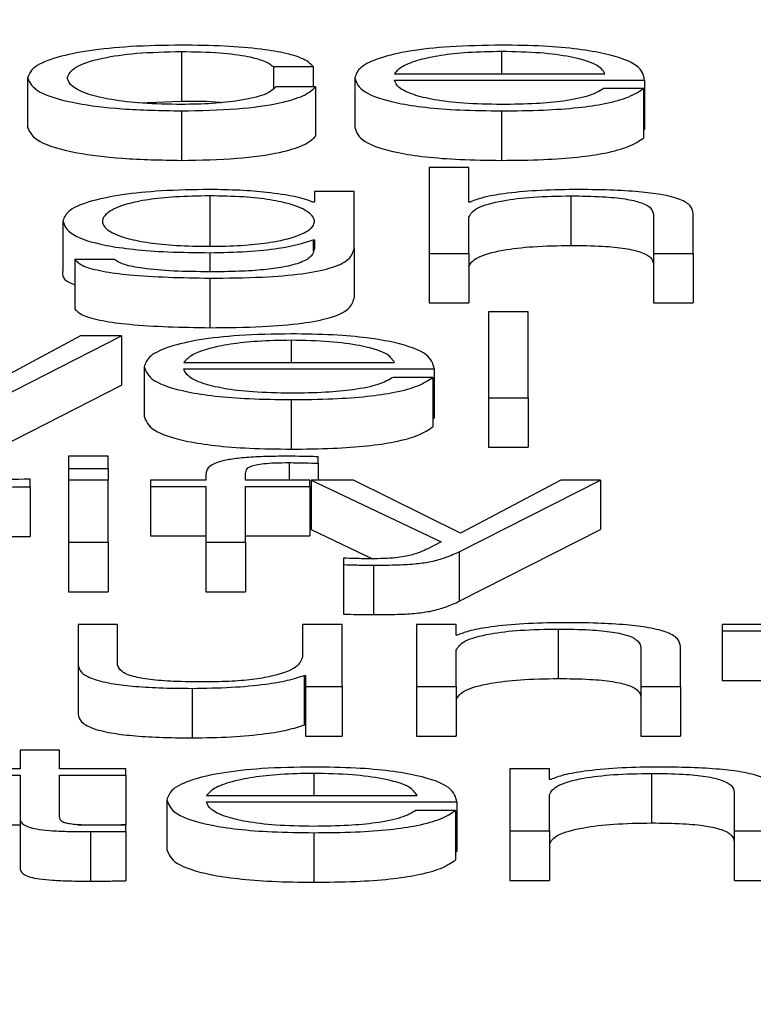
# Paper-space layout 'SHEET 2' of a CAD drawing. Units: inches. Extents: x 0.1 to 10.8, y 0.2 to 8.4.
# Drawn here: x 3.4 to 3.4, y 7.3 to 7.3 of the extents above; entities that cross this region are included whole.
import ezdxf

# ---------------------------------------------------------------- set-up
doc = ezdxf.new("R2010")
doc.units = ezdxf.units.IN
doc.header["$MEASUREMENT"] = 0
doc.layers.add('FORMAT', color=7, linetype='Continuous')
doc.styles.add('SLDTEXTSTYLE0', font='TXT', dxfattribs={"width": 0.605})
doc.dimstyles.new('SLDDIMSTYLE5', dxfattribs={"dimtxt": 0.091003, "dimasz": 0.080892, "dimexe": 0, "dimexo": 0.0625, "dimgap": 0.022751, "dimtad": 0, "dimtih": 1, "dimtoh": 1, "dimdec": 6, "dimlfac": 27.9, "dimrnd": 1e-09, "dimzin": 12, "dimdsep": 46, "dimtxsty": 'SLDTEXTSTYLE0', "dimsah": 1, "dimcen": 0.09, "dimadec": 0, "dimazin": 3, "dimtfac": 1, "dimtdec": 0, "dimtofl": 0, "dimtmove": 0, "dimatfit": 3, "dimfxl": 0, "dimfrac": 2, "dimtolj": 1, "dimtzin": 12, "dimarcsym": 0})

# ---------------------------------------------------------------- blocks, each defined once
blk = doc.blocks.new('_D_8')
at = {"layer": 'FORMAT'}
for p, q in [((2.4292842, 7.3000147), (2.4292842, 5.1371749)), ((4.1284577, 5.7229537), (4.1284577, 5.1371749)), ((2.4292842, 5.2371749), (2.7198431, 5.2371749)), ((4.1284577, 5.2371749), (3.8378988, 5.2371749))]:
    blk.add_line(p, q, dxfattribs=at)
for points in [[(2.4292842, 5.2371749), (2.5101762, 5.22473), (2.5101762, 5.2496198)], [(4.1284577, 5.2371749), (4.0475658, 5.2496198), (4.0475658, 5.22473)]]:
    blk.add_solid(points, dxfattribs=at)
at = {"layer": 'FORMAT', "char_height": 0.09375, "attachment_point": 1, "style": 'SLDTEXTSTYLE0'}
for s, insert in [('47 3/8"', (2.8573432, 5.358025)), ('CLEAR', (3.2841661, 5.358025)), ('OPENING LENGTH', (2.7198431, 5.2182681))]:
    blk.add_mtext(s, dxfattribs=dict(at, insert=insert))

psp = doc.layouts.new('SHEET 2')

# ---------------------------------------------------------------- linework, layer by layer
at = {"color": 7, "linetype": 'Continuous', "lineweight": 25}
for p, q in [((3.37390547, 7.32124848), (3.37390547, 7.32089664)), ((3.37455957, 7.3211425), (3.37484178, 7.3211425)), ((3.37455957, 7.3211425), (3.37455957, 7.32098608)), ((3.37484178, 7.3211425), (3.37484178, 7.32099793)), ((3.37281262, 7.32106031), (3.37281262, 7.32070847)), ((3.37513808, 7.3210604), (3.37513808, 7.32070857)), ((3.3754198, 7.32109111), (3.37691663, 7.32109111)), ((3.37485976, 7.32099793), (3.37457756, 7.32099793)), ((3.37485976, 7.32099793), (3.37485976, 7.32064609)), ((3.3754198, 7.32104589), (3.37719835, 7.32104589)), ((3.37718936, 7.32098518), (3.37690764, 7.32098518)), ((3.37718936, 7.32098518), (3.37718936, 7.32063334)), ((3.37719835, 7.32104589), (3.37719835, 7.32069405)), ((3.37360306, 7.32088462), (3.37390547, 7.32089664)), ((3.37390547, 7.32082702), (3.37390547, 7.32047518)), ((3.37618134, 7.32082702), (3.37618134, 7.32047518)), ((3.37718936, 7.32069405), (3.37719835, 7.32069405)), ((3.37566676, 7.3204243), (3.37566676, 7.31981398)), ((3.37594848, 7.3204243), (3.37566676, 7.3204243)), ((3.37594848, 7.32017904), (3.37594848, 7.3204243)), ((3.37410697, 7.32022264), (3.37410697, 7.3198708)), ((3.37485126, 7.32025501), (3.37485126, 7.32017895)), ((3.37513298, 7.32025501), (3.37485126, 7.32025501)), ((3.37513298, 7.31984984), (3.37513298, 7.32025501)), ((3.37667429, 7.32022264), (3.37667429, 7.3198708)), ((3.37485126, 7.32017895), (3.37484226, 7.32017895)), ((3.37595747, 7.32017904), (3.37594848, 7.32017904)), ((3.37726155, 7.3200893), (3.37726155, 7.31981398)), ((3.37754351, 7.31981398), (3.37754351, 7.32009783)), ((3.37306371, 7.32004561), (3.37306371, 7.31969377)), ((3.37594848, 7.31981398), (3.37594848, 7.3200713)), ((3.37484226, 7.31990967), (3.37485126, 7.31990967)), ((3.37484226, 7.31990967), (3.37484226, 7.31982907)), ((3.37485126, 7.31990967), (3.37485126, 7.31984984)), ((3.37513298, 7.31984984), (3.37513298, 7.319498)), ((3.37566676, 7.31981398), (3.37594848, 7.31981398)), ((3.37566676, 7.31981398), (3.37566676, 7.31946215)), ((3.37594848, 7.31981398), (3.37594848, 7.31946215)), ((3.37726155, 7.31981398), (3.37754351, 7.31981398)), ((3.37726155, 7.31981398), (3.37726155, 7.31946215)), ((3.37754351, 7.31981398), (3.37754351, 7.31946215)), ((3.37343051, 7.31977127), (3.37314879, 7.31977127)), ((3.37314879, 7.31977127), (3.37314879, 7.31941943)), ((3.37410697, 7.31963793), (3.37410697, 7.31928609)), ((3.37566676, 7.31946215), (3.37594848, 7.31946215)), ((3.37726155, 7.31946215), (3.37754351, 7.31946215)), ((3.37636948, 7.31939842), (3.37608776, 7.31939842)), ((3.37608776, 7.31939842), (3.37608776, 7.31878815)), ((3.37636948, 7.31878815), (3.37636948, 7.31939842)), ((3.37318865, 7.31922918), (3.37247183, 7.3188419)), ((3.372615, 7.31878815), (3.37347985, 7.31922918)), ((3.37347985, 7.31922918), (3.37318865, 7.31922918)), ((3.37347985, 7.31922918), (3.37347985, 7.31887734)), ((3.37392321, 7.31903939), (3.37542029, 7.31903939)), ((3.37364149, 7.31900869), (3.37364149, 7.31865685)), ((3.37392321, 7.31899417), (3.37570201, 7.31899417)), ((3.37570201, 7.31899417), (3.37570201, 7.31864233)), ((3.37569301, 7.31893346), (3.37541129, 7.31893346)), ((3.37569301, 7.31893346), (3.37569301, 7.31858162)), ((3.372615, 7.31843631), (3.37347985, 7.31887734)), ((3.374685, 7.3187753), (3.374685, 7.31842346)), ((3.37608776, 7.31878815), (3.37636948, 7.31878815)), ((3.37608776, 7.31878815), (3.37608776, 7.31843631)), ((3.37636948, 7.31878815), (3.37636948, 7.31843631)), ((3.37569301, 7.31864233), (3.37570201, 7.31864233)), ((3.37608776, 7.31843631), (3.37636948, 7.31843631)), ((3.37338554, 7.31837258), (3.37310358, 7.31837258)), ((3.37310358, 7.31837258), (3.37310358, 7.31828631)), ((3.37338554, 7.31828631), (3.37338554, 7.31837258)), ((3.37487727, 7.31832309), (3.37487727, 7.31836915)), ((3.37310358, 7.31828631), (3.37338554, 7.31828631)), ((3.37310358, 7.31828631), (3.37310358, 7.31820329)), ((3.37338554, 7.31828631), (3.37338554, 7.31820329)), ((3.37487727, 7.31832309), (3.37487727, 7.31820329)), ((3.37282988, 7.31815552), (3.37282988, 7.31820932)), ((3.37338554, 7.31820329), (3.37310358, 7.31820329)), ((3.37310358, 7.31820329), (3.37310358, 7.31776231)), ((3.37338554, 7.31776231), (3.37338554, 7.31820329)), ((3.37368622, 7.31820329), (3.37368622, 7.31815812)), ((3.37408048, 7.31820329), (3.37368622, 7.31820329)), ((3.37408048, 7.31824351), (3.37408048, 7.31820329)), ((3.3743622, 7.31820329), (3.3743622, 7.31824179)), ((3.37481917, 7.31820329), (3.3743622, 7.31820329)), ((3.37481917, 7.31815812), (3.37481917, 7.31820329)), ((3.37482865, 7.31820329), (3.37575159, 7.31776389)), ((3.37512884, 7.31820329), (3.37482865, 7.31820329)), ((3.37482865, 7.31820329), (3.37482865, 7.31785146)), ((3.37589039, 7.31782715), (3.37512884, 7.31820329)), ((3.37588139, 7.31769469), (3.37688455, 7.31820329)), ((3.37660234, 7.31820329), (3.37589039, 7.31782715)), ((3.37688455, 7.31820329), (3.37660234, 7.31820329)), ((3.37688455, 7.31820329), (3.37688455, 7.31785146)), ((3.37282988, 7.31815552), (3.37282988, 7.31780368)), ((3.37368622, 7.31815812), (3.37408048, 7.31815812)), ((3.37368622, 7.31815812), (3.37368622, 7.31780628)), ((3.37408048, 7.31815812), (3.37408048, 7.31776231)), ((3.3743622, 7.31815812), (3.37481917, 7.31815812)), ((3.3743622, 7.31776231), (3.3743622, 7.31815812)), ((3.37481917, 7.31815812), (3.37481917, 7.31780628)), ((3.37482865, 7.31785146), (3.3752634, 7.31764447)), ((3.37588139, 7.31734285), (3.37688455, 7.31785146)), ((3.37368622, 7.31780628), (3.37408048, 7.31780628)), ((3.3743622, 7.31780628), (3.37481917, 7.31780628)), ((3.37310358, 7.31776231), (3.37338554, 7.31776231)), ((3.37310358, 7.31776231), (3.37310358, 7.31741047)), ((3.37338554, 7.31776231), (3.37338554, 7.31741047)), ((3.37408048, 7.31776231), (3.37408048, 7.31741047)), ((3.37408048, 7.31776231), (3.3743622, 7.31776231)), ((3.3743622, 7.31776231), (3.3743622, 7.31741047)), ((3.37575159, 7.31776389), (3.37565291, 7.31771347)), ((3.37505714, 7.31764849), (3.37505714, 7.31760327)), ((3.37588139, 7.31769469), (3.37588139, 7.31734285)), ((3.37505714, 7.31760327), (3.37505714, 7.31725144)), ((3.37527226, 7.31759901), (3.37527226, 7.31724717)), ((3.37310358, 7.31741047), (3.37338554, 7.31741047)), ((3.37408048, 7.31741047), (3.3743622, 7.31741047)), ((3.37317115, 7.31717746), (3.37317115, 7.31689106)), ((3.37345287, 7.31717746), (3.37317115, 7.31717746)), ((3.37345287, 7.31689023), (3.37345287, 7.31717746)), ((3.37476618, 7.31717746), (3.37476618, 7.31694579)), ((3.3750479, 7.31717746), (3.37476618, 7.31717746)), ((3.3750479, 7.31673643), (3.3750479, 7.31717746)), ((3.37585879, 7.31717746), (3.37557707, 7.31717746)), ((3.37557707, 7.31717746), (3.37557707, 7.31673643)), ((3.37585879, 7.31710149), (3.37585879, 7.31717746)), ((3.3765846, 7.31714508), (3.3765846, 7.31679325)), ((3.37774988, 7.31717746), (3.37774988, 7.31713224)), ((3.37815313, 7.31717746), (3.37774988, 7.31717746)), ((3.37586778, 7.31710149), (3.37585879, 7.31710149)), ((3.37774988, 7.31713224), (3.37815313, 7.31713224)), ((3.37774988, 7.31713224), (3.37774988, 7.3167804)), ((3.3771721, 7.3170117), (3.3771721, 7.31673643)), ((3.37745382, 7.31673643), (3.37745382, 7.31702023)), ((3.37585879, 7.31673643), (3.37585879, 7.31699375)), ((3.37317115, 7.31689106), (3.37317115, 7.31653922)), ((3.37477955, 7.31681583), (3.37477955, 7.31646399)), ((3.37477955, 7.31681583), (3.37478854, 7.31681583)), ((3.37478854, 7.31681583), (3.37478854, 7.31673643)), ((3.37398155, 7.31672363), (3.37398155, 7.31637179)), ((3.37478854, 7.31673643), (3.3750479, 7.31673643)), ((3.37478854, 7.31673643), (3.37478854, 7.31638459)), ((3.3750479, 7.31673643), (3.3750479, 7.31638459)), ((3.37557707, 7.31673643), (3.37557707, 7.31638459)), ((3.37557707, 7.31673643), (3.37585879, 7.31673643)), ((3.37585879, 7.31673643), (3.37585879, 7.31638459)), ((3.3771721, 7.31673643), (3.3771721, 7.31638459)), ((3.3771721, 7.31673643), (3.37745382, 7.31673643)), ((3.37745382, 7.31673643), (3.37745382, 7.31638459)), ((3.37774988, 7.3167804), (3.37815313, 7.3167804)), ((3.37477955, 7.31646399), (3.37478854, 7.31646399)), ((3.37478854, 7.31638459), (3.3750479, 7.31638459)), ((3.37557707, 7.31638459), (3.37585879, 7.31638459)), ((3.3771721, 7.31638459), (3.37745382, 7.31638459)), ((3.3727589, 7.31628408), (3.3727589, 7.31615158)), ((3.37304062, 7.31628408), (3.3727589, 7.31628408)), ((3.37304062, 7.31615158), (3.37304062, 7.31628408)), ((3.3727589, 7.31615158), (3.37235565, 7.31615158)), ((3.37235565, 7.31610635), (3.3727589, 7.31610635)), ((3.3727589, 7.31610635), (3.3727589, 7.31580451)), ((3.37351096, 7.31615158), (3.37304062, 7.31615158)), ((3.37304062, 7.31610635), (3.37351096, 7.31610635)), ((3.37304062, 7.31580878), (3.37304062, 7.31610635)), ((3.37351096, 7.31610635), (3.37351096, 7.31615158)), ((3.37351096, 7.31610635), (3.37351096, 7.31575452)), ((3.37652188, 7.31615158), (3.37623992, 7.31615158)), ((3.37623992, 7.31615158), (3.37623992, 7.31571055)), ((3.37652188, 7.3160756), (3.37652188, 7.31615158)), ((3.37724769, 7.3161192), (3.37724769, 7.31576736)), ((3.37653088, 7.3160756), (3.37652188, 7.3160756)), ((3.37408461, 7.31596179), (3.37558144, 7.31596179)), ((3.37652188, 7.31571055), (3.37652188, 7.31596791)), ((3.37783495, 7.31598586), (3.37783495, 7.31571055)), ((3.37380265, 7.31593113), (3.37380265, 7.31557929)), ((3.37408461, 7.31591661), (3.37586316, 7.31591661)), ((3.37586316, 7.31591661), (3.37586316, 7.31556478)), ((3.37585417, 7.3158559), (3.37557245, 7.3158559)), ((3.37585417, 7.3158559), (3.37585417, 7.31550406)), ((3.37235565, 7.31575452), (3.3727589, 7.31575452)), ((3.3727589, 7.31580451), (3.3727589, 7.31545267)), ((3.37317077, 7.31575452), (3.37351096, 7.31575452)), ((3.37351096, 7.31570716), (3.37351096, 7.31575322)), ((3.37326011, 7.31570544), (3.37326011, 7.31535361)), ((3.37351096, 7.31570716), (3.37351096, 7.31535532)), ((3.37484615, 7.31569775), (3.37484615, 7.31534591)), ((3.37623992, 7.31571055), (3.37623992, 7.31535871)), ((3.37623992, 7.31571055), (3.37652188, 7.31571055)), ((3.37652188, 7.31571055), (3.37652188, 7.31535871)), ((3.37783495, 7.31571055), (3.37811667, 7.31571055)), ((3.37783495, 7.31571055), (3.37783495, 7.31535871)), ((3.37585417, 7.31556478), (3.37586316, 7.31556478)), ((3.37623992, 7.31535871), (3.37652188, 7.31535871)), ((3.37783495, 7.31535871), (3.37811667, 7.31535871))]:
    psp.add_line(p, q, dxfattribs=at)
at = {"color": 8, "linetype": 'Continuous', "lineweight": 25}
for p, q in [((3.37618134, 7.32124848), (3.37618134, 7.32109111)), ((3.37410697, 7.31981913), (3.37410697, 7.3196831)), ((3.374685, 7.31919676), (3.374685, 7.31903939)), ((3.37467138, 7.31832736), (3.37467138, 7.31820329)), ((3.37484615, 7.3161192), (3.37484615, 7.31596179))]:
    psp.add_line(p, q, dxfattribs=at)
at = {"color": 7, "linetype": 'Continuous', "lineweight": 25}
for points, knots in [([(3.37390547, 7.3212937), (3.37378256, 7.32129184), (3.37354872, 7.3212883), (3.37324103, 7.32125656), (3.37300198, 7.32120687), (3.37284162, 7.32113928), (3.3728225, 7.32108722), (3.37281262, 7.32106031)], [0, 0, 0, 0, 0.1996403, 0.379822, 0.5556437, 0.7702994, 1, 1, 1, 1]), ([(3.37484178, 7.3211425), (3.37482492, 7.32115991), (3.37479299, 7.32119288), (3.37466101, 7.32123539), (3.37446751, 7.32126834), (3.37420776, 7.32129003), (3.37400889, 7.32129244), (3.37390547, 7.3212937)], [0, 0, 0, 0, 0.20421133, 0.38674132, 0.56117002, 0.77178345, 1, 1, 1, 1]), ([(3.37618134, 7.3212937), (3.37605615, 7.32129174), (3.37582097, 7.32128808), (3.37551946, 7.32125396), (3.37530024, 7.32120238), (3.37516278, 7.32113583), (3.37514641, 7.32108583), (3.37513808, 7.3210604)], [0, 0, 0, 0, 0.20675804, 0.38841189, 0.56474839, 0.77865651, 1, 1, 1, 1]), ([(3.37719835, 7.32104589), (3.37719147, 7.32108006), (3.37717815, 7.32114616), (3.37698357, 7.3212232), (3.37672811, 7.32126732), (3.37647303, 7.32128992), (3.37628235, 7.32129239), (3.37618134, 7.3212937)], [0, 0, 0, 0, 0.2874924, 0.5561953, 0.6937515, 0.8377697, 1, 1, 1, 1]), ([(3.37309458, 7.32106031), (3.37310609, 7.32108642), (3.37312853, 7.32113736), (3.37330976, 7.32120031), (3.37358531, 7.32124177), (3.37379571, 7.32124618), (3.37390547, 7.32124848)], [0, 0, 0, 0, 0.2876887, 0.5611276, 0.7710445, 1, 1, 1, 1]), ([(3.37390547, 7.32124848), (3.37399872, 7.32124703), (3.37417413, 7.32124432), (3.37437897, 7.32121713), (3.37450268, 7.32118162), (3.37453996, 7.32115598), (3.37455957, 7.3211425)], [0, 0, 0, 0, 0.2952362, 0.5553713, 0.7661617, 1, 1, 1, 1]), ([(3.37618134, 7.32124848), (3.37610076, 7.32124709), (3.37594562, 7.32124443), (3.37574316, 7.32122173), (3.37558264, 7.32118767), (3.37546596, 7.32114309), (3.37543533, 7.3211086), (3.3754198, 7.32109111)], [0, 0, 0, 0, 0.1948898, 0.3752112, 0.5552476, 0.7745065, 1, 1, 1, 1]), ([(3.37691663, 7.32109111), (3.37690219, 7.32111343), (3.37687396, 7.32115704), (3.37669993, 7.32120931), (3.37645618, 7.32124289), (3.37627518, 7.32124657), (3.37618134, 7.32124848)], [0, 0, 0, 0, 0.2865965, 0.5600264, 0.7718859, 1, 1, 1, 1]), ([(3.37281262, 7.32106031), (3.37282813, 7.32102633), (3.37285799, 7.32096096), (3.3731164, 7.32088224), (3.37348875, 7.32083444), (3.37376181, 7.32082958), (3.37390547, 7.32082702)], [0, 0, 0, 0, 0.2895925, 0.5571693, 0.7670304, 1, 1, 1, 1]), ([(3.37390547, 7.32087224), (3.3738116, 7.3208739), (3.37363205, 7.32087706), (3.37340206, 7.32090472), (3.37322959, 7.32094594), (3.37311615, 7.32099936), (3.37310185, 7.32103976), (3.37309458, 7.32106031)], [0, 0, 0, 0, 0.1963571, 0.3756123, 0.5544196, 0.7733959, 1, 1, 1, 1]), ([(3.37513808, 7.3210604), (3.37514989, 7.32102677), (3.37517238, 7.32096266), (3.37538023, 7.32088961), (3.37563988, 7.32085004), (3.37589387, 7.32083027), (3.37608156, 7.32082815), (3.37618134, 7.32082702)], [0, 0, 0, 0, 0.2906554, 0.5540033, 0.6902426, 0.8353089, 1, 1, 1, 1]), ([(3.37390547, 7.32082702), (3.37404084, 7.32082961), (3.3743031, 7.32083464), (3.37460614, 7.32087822), (3.37479209, 7.32093495), (3.37483642, 7.3209762), (3.37485976, 7.32099793)], [0, 0, 0, 0, 0.2797619, 0.5419821, 0.7587512, 1, 1, 1, 1]), ([(3.37457756, 7.32099793), (3.37455742, 7.32097858), (3.37451863, 7.32094132), (3.37434035, 7.32090045), (3.37412786, 7.32087642), (3.37398019, 7.32087365), (3.37390547, 7.32087224)], [0, 0, 0, 0, 0.2971986, 0.5722676, 0.7835805, 1, 1, 1, 1]), ([(3.37618134, 7.32087224), (3.37608902, 7.32087385), (3.37591475, 7.32087688), (3.37569574, 7.32090409), (3.37553958, 7.32094341), (3.37544111, 7.320992), (3.37542686, 7.32102802), (3.3754198, 7.32104589)], [0, 0, 0, 0, 0.2074736, 0.3916397, 0.5721113, 0.7877986, 1, 1, 1, 1]), ([(3.37690764, 7.32098518), (3.37687789, 7.32096769), (3.37682056, 7.32093397), (3.37664372, 7.32089637), (3.37642029, 7.32087528), (3.37626451, 7.3208733), (3.37618134, 7.32087224)], [0, 0, 0, 0, 0.2818851, 0.5433954, 0.7562322, 1, 1, 1, 1]), ([(3.37618134, 7.32082702), (3.37628151, 7.32082798), (3.37646865, 7.32082977), (3.37672413, 7.32084781), (3.37693777, 7.32087929), (3.37710246, 7.32092627), (3.37715931, 7.32096481), (3.37718936, 7.32098518)], [0, 0, 0, 0, 0.2095276, 0.3914291, 0.5615949, 0.7683191, 1, 1, 1, 1]), ([(3.37390547, 7.32089664), (3.37400315, 7.32089687), (3.37410503, 7.32089712), (3.37418417, 7.32088667), (3.37418744, 7.32088624)], [0, 0, 0, 0, 0.9587498, 1, 1, 1, 1]), ([(3.37281262, 7.32070847), (3.37282813, 7.32067449), (3.37285799, 7.32060912), (3.3731164, 7.3205304), (3.37348875, 7.3204826), (3.37376181, 7.32047774), (3.37390547, 7.32047518)], [0, 0, 0, 0, 0.2895925, 0.5571693, 0.7670304, 1, 1, 1, 1]), ([(3.37513808, 7.32070857), (3.37514989, 7.32067493), (3.37517238, 7.32061082), (3.37538023, 7.32053777), (3.37563988, 7.3204982), (3.37589387, 7.32047843), (3.37608156, 7.32047631), (3.37618134, 7.32047518)], [0, 0, 0, 0, 0.2906554, 0.5540033, 0.6902426, 0.8353089, 1, 1, 1, 1]), ([(3.37390547, 7.32047518), (3.37404084, 7.32047778), (3.3743031, 7.3204828), (3.37460614, 7.32052638), (3.37479209, 7.32058311), (3.37483642, 7.32062436), (3.37485976, 7.32064609)], [0, 0, 0, 0, 0.2797619, 0.5419821, 0.7587512, 1, 1, 1, 1]), ([(3.37618134, 7.32047518), (3.37628151, 7.32047614), (3.37646865, 7.32047793), (3.37672413, 7.32049598), (3.37693777, 7.32052745), (3.37710246, 7.32057444), (3.37715931, 7.32061297), (3.37718936, 7.32063334)], [0, 0, 0, 0, 0.2095276, 0.3914291, 0.5615949, 0.7683191, 1, 1, 1, 1]), ([(3.37410697, 7.32026786), (3.3739907, 7.32026609), (3.37376889, 7.32026272), (3.3734763, 7.32023267), (3.37324709, 7.32018555), (3.3730919, 7.32012113), (3.37307333, 7.32007136), (3.37306371, 7.32004561)], [0, 0, 0, 0, 0.1982573, 0.3781825, 0.5541882, 0.7692719, 1, 1, 1, 1]), ([(3.37410697, 7.32022264), (3.37402439, 7.32022139), (3.37386808, 7.32021904), (3.37366393, 7.32019746), (3.37348889, 7.32016073), (3.37337144, 7.32010626), (3.37333165, 7.32004036), (3.37337301, 7.31997505), (3.37349647, 7.31992289), (3.37367283, 7.31988816), (3.37387398, 7.31986782), (3.37402663, 7.31986555), (3.37410697, 7.31986435)], [0, 0, 0, 0, 0.09093615, 0.17212938, 0.25154603, 0.37572488, 0.5069817, 0.63378708, 0.75409756, 0.83177351, 0.91146032, 1, 1, 1, 1]), ([(3.37484226, 7.32017895), (3.37480225, 7.32019236), (3.37472011, 7.32021987), (3.37452939, 7.32024732), (3.37432047, 7.3202647), (3.3741791, 7.32026679), (3.37410697, 7.32026786)], [0, 0, 0, 0, 0.2624679, 0.5387665, 0.7646683, 1, 1, 1, 1]), ([(3.37410697, 7.31986435), (3.37418332, 7.31986557), (3.37433003, 7.31986791), (3.37452377, 7.31988821), (3.37469725, 7.31992273), (3.37482223, 7.31997474), (3.37486529, 7.32003949), (3.37482528, 7.3201047), (3.37471361, 7.32015865), (3.37454459, 7.3201962), (3.37434414, 7.32021881), (3.37418885, 7.32022132), (3.37410697, 7.32022264)], [0, 0, 0, 0, 0.0851608, 0.1636388, 0.2415436, 0.3634531, 0.4926046, 0.6211314, 0.746507, 0.82706, 0.9088196, 1, 1, 1, 1]), ([(3.37594848, 7.3200713), (3.37596102, 7.32009404), (3.37598486, 7.32013729), (3.37616251, 7.32018825), (3.37640692, 7.32021802), (3.37658249, 7.32022105), (3.37667429, 7.32022264)], [0, 0, 0, 0, 0.2966075, 0.5641334, 0.7721162, 1, 1, 1, 1]), ([(3.37669665, 7.32026786), (3.37660633, 7.3202663), (3.37642859, 7.32026323), (3.37620861, 7.32024129), (3.37604387, 7.32021294), (3.37598608, 7.32019027), (3.37595747, 7.32017904)], [0, 0, 0, 0, 0.2919878, 0.5745828, 0.7894036, 1, 1, 1, 1]), ([(3.37667429, 7.32022264), (3.37674987, 7.32022181), (3.37688696, 7.3202203), (3.3770651, 7.32020303), (3.37718753, 7.32017403), (3.37725292, 7.32013467), (3.37725855, 7.32010506), (3.37726155, 7.3200893)], [0, 0, 0, 0, 0.2155933, 0.391058, 0.5551251, 0.7630443, 1, 1, 1, 1]), ([(3.37754351, 7.32009783), (3.37754029, 7.32011609), (3.37753428, 7.32015012), (3.37746357, 7.32019732), (3.37733235, 7.32023239), (3.37715359, 7.32025413), (3.3769407, 7.32026609), (3.37678302, 7.32026724), (3.37669665, 7.32026786)], [0, 0, 0, 0, 0.2020135, 0.3766075, 0.5363641, 0.6672534, 0.8177392, 1, 1, 1, 1]), ([(3.37306371, 7.32004561), (3.37307488, 7.32001239), (3.37309604, 7.31994951), (3.37330503, 7.3198782), (3.37356504, 7.31984066), (3.37381935, 7.31982213), (3.37400684, 7.31982018), (3.37410697, 7.31981913)], [0, 0, 0, 0, 0.2907646, 0.5505163, 0.6860964, 0.8323576, 1, 1, 1, 1]), ([(3.37410697, 7.31981913), (3.37419602, 7.31982073), (3.37437004, 7.31982385), (3.37465074, 7.31985231), (3.37476971, 7.31988794), (3.37484226, 7.31990967)], [0, 0, 0, 0, 0.2901972, 0.567105, 1, 1, 1, 1]), ([(3.37594848, 7.31971946), (3.37596102, 7.3197422), (3.37598486, 7.31978546), (3.37616251, 7.31983641), (3.37640692, 7.31986618), (3.37658249, 7.31986922), (3.37667429, 7.3198708)], [0, 0, 0, 0, 0.2966075, 0.5641334, 0.7721162, 1, 1, 1, 1]), ([(3.37667429, 7.3198708), (3.37674987, 7.31986997), (3.37688696, 7.31986846), (3.3770651, 7.31985119), (3.37718753, 7.3198222), (3.37725292, 7.31978283), (3.37725855, 7.31975323), (3.37726155, 7.31973746)], [0, 0, 0, 0, 0.2155933, 0.391058, 0.5551251, 0.7630443, 1, 1, 1, 1]), ([(3.37410697, 7.31963793), (3.37423307, 7.31963911), (3.37446186, 7.31964126), (3.37476549, 7.31966586), (3.37498816, 7.31971001), (3.37511457, 7.31977419), (3.37512651, 7.31982326), (3.37513298, 7.31984984)], [0, 0, 0, 0, 0.2172738, 0.3942195, 0.5558911, 0.7594952, 1, 1, 1, 1]), ([(3.37485126, 7.31984984), (3.37484764, 7.31983135), (3.37484098, 7.31979724), (3.37476925, 7.31975077), (3.37464751, 7.31971702), (3.37448945, 7.31969621), (3.37430906, 7.31968483), (3.37417747, 7.3196837), (3.37410697, 7.3196831)], [0, 0, 0, 0, 0.2208928, 0.4073833, 0.5722161, 0.7002272, 0.8394135, 1, 1, 1, 1]), ([(3.37314879, 7.31977127), (3.37316343, 7.3197551), (3.37319145, 7.31972417), (3.3733382, 7.31968619), (3.37362902, 7.31964674), (3.3739077, 7.3196416), (3.37410697, 7.31963793)], [0, 0, 0, 0, 0.195186, 0.3733212, 0.5518727, 1, 1, 1, 1]), ([(3.37410697, 7.3196831), (3.37402091, 7.31968405), (3.37385402, 7.3196859), (3.37363931, 7.31970389), (3.37348582, 7.31973383), (3.37344957, 7.31975837), (3.37343051, 7.31977127)], [0, 0, 0, 0, 0.2877854, 0.5580238, 0.7676424, 1, 1, 1, 1]), ([(3.37306371, 7.31969377), (3.37305835, 7.31965907), (3.37305277, 7.31962295), (3.37314518, 7.31959339), (3.37314879, 7.31959224)], [0, 0, 0, 0, 0.9609398, 1, 1, 1, 1]), ([(3.37410697, 7.31928609), (3.37423307, 7.31928727), (3.37446186, 7.31928942), (3.37476549, 7.31931403), (3.37498816, 7.31935818), (3.37511457, 7.31942235), (3.37512651, 7.31947142), (3.37513298, 7.319498)], [0, 0, 0, 0, 0.21727379, 0.39421951, 0.55589106, 0.75949522, 1, 1, 1, 1]), ([(3.37314879, 7.31941943), (3.37316343, 7.31940326), (3.37319145, 7.31937233), (3.3733382, 7.31933435), (3.37362902, 7.3192949), (3.3739077, 7.31928976), (3.37410697, 7.31928609)], [0, 0, 0, 0, 0.195186, 0.3733212, 0.5518727, 1, 1, 1, 1]), ([(3.374685, 7.31924198), (3.3745598, 7.31924003), (3.3743246, 7.31923636), (3.37402304, 7.31920224), (3.37380375, 7.31915067), (3.37366621, 7.31908411), (3.37364982, 7.31903411), (3.37364149, 7.31900869)], [0, 0, 0, 0, 0.2067541, 0.3884197, 0.5647661, 0.7786719, 1, 1, 1, 1]), ([(3.37570201, 7.31899417), (3.37569512, 7.31902834), (3.37568181, 7.31909444), (3.37548722, 7.31917149), (3.37523177, 7.3192156), (3.37497668, 7.3192382), (3.374786, 7.31924067), (3.374685, 7.31924198)], [0, 0, 0, 0, 0.2874924, 0.5561953, 0.6937515, 0.8377697, 1, 1, 1, 1]), ([(3.374685, 7.31919676), (3.37460438, 7.31919537), (3.3744492, 7.31919271), (3.3742467, 7.31917001), (3.37408617, 7.31913595), (3.37396949, 7.31909137), (3.37393878, 7.31905688), (3.37392321, 7.31903939)], [0, 0, 0, 0, 0.1949398, 0.3752594, 0.5552755, 0.7745158, 1, 1, 1, 1]), ([(3.37542029, 7.31903939), (3.37540584, 7.31906171), (3.37537761, 7.31910532), (3.37520359, 7.3191576), (3.37495984, 7.31919117), (3.37477884, 7.31919485), (3.374685, 7.31919676)], [0, 0, 0, 0, 0.2865965, 0.5600264, 0.7718859, 1, 1, 1, 1]), ([(3.37364149, 7.31900869), (3.37365331, 7.31897505), (3.37367583, 7.31891094), (3.37388377, 7.31883789), (3.37414349, 7.31879832), (3.37439751, 7.31877855), (3.3745852, 7.31877643), (3.374685, 7.3187753)], [0, 0, 0, 0, 0.2906365, 0.5539904, 0.6902403, 0.835314, 1, 1, 1, 1]), ([(3.374685, 7.31882052), (3.37459268, 7.31882213), (3.3744184, 7.31882516), (3.37419938, 7.31885237), (3.37404319, 7.31889169), (3.37394466, 7.31894028), (3.37393032, 7.3189763), (3.37392321, 7.31899417)], [0, 0, 0, 0, 0.2074635, 0.3916267, 0.5721026, 0.7877981, 1, 1, 1, 1]), ([(3.37541129, 7.31893346), (3.3753815, 7.31891597), (3.37532409, 7.31888226), (3.37514731, 7.31884465), (3.37492391, 7.31882356), (3.37476815, 7.31882158), (3.374685, 7.31882052)], [0, 0, 0, 0, 0.2819386, 0.5434445, 0.7562466, 1, 1, 1, 1]), ([(3.374685, 7.3187753), (3.37478516, 7.31877626), (3.37497227, 7.31877805), (3.37522772, 7.3187961), (3.37544133, 7.31882757), (3.375606, 7.31887456), (3.37566293, 7.31891309), (3.37569301, 7.31893346)], [0, 0, 0, 0, 0.2095215, 0.391402, 0.5615542, 0.7682878, 1, 1, 1, 1]), ([(3.37364149, 7.31865685), (3.37365331, 7.31862321), (3.37367583, 7.3185591), (3.37388377, 7.31848605), (3.37414349, 7.31844648), (3.37439751, 7.31842671), (3.3745852, 7.31842459), (3.374685, 7.31842346)], [0, 0, 0, 0, 0.2906365, 0.5539904, 0.6902403, 0.835314, 1, 1, 1, 1]), ([(3.374685, 7.31842346), (3.37478516, 7.31842442), (3.37497227, 7.31842621), (3.37522772, 7.31844426), (3.37544133, 7.31847573), (3.375606, 7.31852272), (3.37566293, 7.31856125), (3.37569301, 7.31858162)], [0, 0, 0, 0, 0.2095215, 0.391402, 0.5615542, 0.7682878, 1, 1, 1, 1]), ([(3.37464003, 7.31837258), (3.37458279, 7.31837212), (3.37447815, 7.31837127), (3.37433725, 7.31836242), (3.37422963, 7.31834784), (3.37413939, 7.31832392), (3.37408486, 7.31828798), (3.37408201, 7.31825909), (3.37408048, 7.31824351)], [0, 0, 0, 0, 0.1688393, 0.3086849, 0.4322477, 0.5527836, 0.7588093, 1, 1, 1, 1]), ([(3.3743622, 7.31824179), (3.37436264, 7.31825296), (3.37436344, 7.31827338), (3.37438334, 7.31829834), (3.3744344, 7.31831361), (3.37449336, 7.31832182), (3.37457507, 7.31832669), (3.37463677, 7.31832712), (3.37467138, 7.31832736)], [0, 0, 0, 0, 0.27520092, 0.50329747, 0.60516423, 0.71157847, 0.83821285, 1, 1, 1, 1]), ([(3.37487727, 7.31836915), (3.37483212, 7.31837031), (3.37475336, 7.31837233), (3.37467393, 7.31837251), (3.37464003, 7.31837258)], [0, 0, 0, 0, 0.573205, 1, 1, 1, 1]), ([(3.37467138, 7.31832736), (3.37470872, 7.31832704), (3.37477783, 7.31832645), (3.37484594, 7.31832415), (3.37487727, 7.31832309)], [0, 0, 0, 0, 0.5401677, 1, 1, 1, 1]), ([(3.37282988, 7.31820932), (3.37271986, 7.31820846), (3.37250843, 7.31820679), (3.37224634, 7.31817988), (3.37206079, 7.31814307), (3.37199178, 7.3181146), (3.37195628, 7.31809996)], [0, 0, 0, 0, 0.2922101, 0.5616007, 0.7744924, 1, 1, 1, 1]), ([(3.37196965, 7.31799737), (3.37198405, 7.3180218), (3.372012, 7.31806923), (3.37223333, 7.31812293), (3.3725213, 7.31815319), (3.37272397, 7.31815472), (3.37282988, 7.31815552)], [0, 0, 0, 0, 0.2839454, 0.5511948, 0.7654856, 1, 1, 1, 1]), ([(3.37196965, 7.31764553), (3.37198405, 7.31766996), (3.372012, 7.31771739), (3.37223333, 7.31777109), (3.3725213, 7.31780135), (3.37272397, 7.31780288), (3.37282988, 7.31780368)], [0, 0, 0, 0, 0.2839454, 0.5511948, 0.7654856, 1, 1, 1, 1]), ([(3.37565291, 7.31771347), (3.37562952, 7.31770298), (3.37558661, 7.31768373), (3.37551153, 7.3176616), (3.37542609, 7.31765026), (3.3753436, 7.31764499), (3.37528281, 7.3176445), (3.37524965, 7.31764423)], [0, 0, 0, 0, 0.3063004, 0.5618249, 0.6901634, 0.830996, 1, 1, 1, 1]), ([(3.37524965, 7.31764423), (3.37521416, 7.31764454), (3.37514945, 7.3176451), (3.37508586, 7.31764744), (3.37505714, 7.31764849)], [0, 0, 0, 0, 0.5483669, 1, 1, 1, 1]), ([(3.37527226, 7.31759901), (3.37533023, 7.31759928), (3.37543437, 7.31759977), (3.37557834, 7.31760783), (3.37569812, 7.31762586), (3.37579573, 7.31765599), (3.37585022, 7.31768061), (3.37588139, 7.31769469)], [0, 0, 0, 0, 0.2014377, 0.3619011, 0.5122469, 0.7209594, 1, 1, 1, 1]), ([(3.37505714, 7.31760327), (3.3750887, 7.31760201), (3.37515957, 7.31759917), (3.37523205, 7.31759906), (3.37527226, 7.31759901)], [0, 0, 0, 0, 0.4452295, 1, 1, 1, 1]), ([(3.37527226, 7.31724717), (3.37533023, 7.31724744), (3.37543437, 7.31724793), (3.37557834, 7.317256), (3.37569812, 7.31727402), (3.37579573, 7.31730416), (3.37585022, 7.31732877), (3.37588139, 7.31734285)], [0, 0, 0, 0, 0.2014377, 0.3619011, 0.5122469, 0.7209594, 1, 1, 1, 1]), ([(3.37505714, 7.31725144), (3.3750887, 7.31725017), (3.37515957, 7.31724733), (3.37523205, 7.31724723), (3.37527226, 7.31724717)], [0, 0, 0, 0, 0.4452295, 1, 1, 1, 1]), ([(3.37585879, 7.31699375), (3.37587132, 7.31701649), (3.37589517, 7.31705974), (3.37607282, 7.31711069), (3.37631722, 7.31714047), (3.3764928, 7.3171435), (3.3765846, 7.31714508)], [0, 0, 0, 0, 0.2966075, 0.5641334, 0.7721162, 1, 1, 1, 1]), ([(3.37660696, 7.31719026), (3.37651667, 7.3171887), (3.37633897, 7.31718562), (3.37611902, 7.3171637), (3.37595422, 7.31713537), (3.3758964, 7.3171127), (3.37586778, 7.31710149)], [0, 0, 0, 0, 0.29193965, 0.5746062, 0.78946167, 1, 1, 1, 1]), ([(3.3765846, 7.31714508), (3.37666018, 7.31714425), (3.3767973, 7.31714274), (3.37697548, 7.31712547), (3.37709799, 7.31709647), (3.37716345, 7.31705709), (3.3771691, 7.31702747), (3.3771721, 7.3170117)], [0, 0, 0, 0, 0.21553978, 0.39099439, 0.55506762, 0.76300228, 1, 1, 1, 1]), ([(3.37745382, 7.31702023), (3.37745059, 7.31703849), (3.37744456, 7.31707253), (3.37737376, 7.31711974), (3.37724245, 7.3171548), (3.3770637, 7.31717653), (3.37685088, 7.31718849), (3.37669327, 7.31718963), (3.37660696, 7.31719026)], [0, 0, 0, 0, 0.2020896, 0.3767219, 0.5365019, 0.6673918, 0.81784, 1, 1, 1, 1]), ([(3.37476618, 7.31694579), (3.37475757, 7.3169212), (3.37474104, 7.31687399), (3.37460589, 7.31681928), (3.374433, 7.31678771), (3.3742639, 7.31677155), (3.37413747, 7.31676975), (3.37407124, 7.3167688)], [0, 0, 0, 0, 0.29795788, 0.57214594, 0.70851209, 0.84731941, 1, 1, 1, 1]), ([(3.37317115, 7.31689106), (3.37317498, 7.31687318), (3.37318215, 7.31683967), (3.37325839, 7.31679345), (3.37338876, 7.3167592), (3.37355956, 7.3167376), (3.37375765, 7.31672549), (3.37390309, 7.31672428), (3.37398155, 7.31672363)], [0, 0, 0, 0, 0.2053448, 0.3847111, 0.5493704, 0.6814578, 0.8281804, 1, 1, 1, 1]), ([(3.37407124, 7.3167688), (3.3739968, 7.31676941), (3.37386228, 7.31677051), (3.37368233, 7.31678362), (3.37354739, 7.31680831), (3.37346888, 7.31684561), (3.37345854, 7.31687444), (3.37345287, 7.31689023)], [0, 0, 0, 0, 0.218836, 0.3954553, 0.5547099, 0.756063, 1, 1, 1, 1]), ([(3.37398155, 7.31672363), (3.37407564, 7.31672504), (3.37426024, 7.31672781), (3.37449321, 7.31674982), (3.37467142, 7.31677966), (3.37474311, 7.31680364), (3.37477955, 7.31681583)], [0, 0, 0, 0, 0.2859528, 0.560973, 0.7768616, 1, 1, 1, 1]), ([(3.37585879, 7.31664191), (3.37587132, 7.31666465), (3.37589517, 7.3167079), (3.37607282, 7.31675885), (3.37631722, 7.31678863), (3.3764928, 7.31679166), (3.3765846, 7.31679325)], [0, 0, 0, 0, 0.2966075, 0.5641334, 0.7721162, 1, 1, 1, 1]), ([(3.3765846, 7.31679325), (3.37666018, 7.31679241), (3.3767973, 7.3167909), (3.37697548, 7.31677363), (3.37709799, 7.31674463), (3.37716345, 7.31670525), (3.3771691, 7.31667563), (3.3771721, 7.31665986)], [0, 0, 0, 0, 0.21553978, 0.39099439, 0.55506762, 0.76300228, 1, 1, 1, 1]), ([(3.37317115, 7.31653922), (3.37317498, 7.31652134), (3.37318215, 7.31648783), (3.37325839, 7.31644161), (3.37338876, 7.31640736), (3.37355956, 7.31638577), (3.37375765, 7.31637366), (3.37390309, 7.31637244), (3.37398155, 7.31637179)], [0, 0, 0, 0, 0.2053448, 0.3847111, 0.5493704, 0.6814578, 0.8281804, 1, 1, 1, 1]), ([(3.37398155, 7.31637179), (3.37407564, 7.3163732), (3.37426024, 7.31637598), (3.37449321, 7.31639798), (3.37467142, 7.31642782), (3.37474311, 7.3164518), (3.37477955, 7.31646399)], [0, 0, 0, 0, 0.2859528, 0.560973, 0.7768616, 1, 1, 1, 1]), ([(3.37484615, 7.31616442), (3.37472096, 7.31616247), (3.37448576, 7.3161588), (3.37418419, 7.31612469), (3.37396491, 7.31607311), (3.37382737, 7.31600655), (3.37381098, 7.31595656), (3.37380265, 7.31593113)], [0, 0, 0, 0, 0.20675406, 0.38841966, 0.56476615, 0.77867189, 1, 1, 1, 1]), ([(3.37586316, 7.31591661), (3.37585628, 7.31595079), (3.37584298, 7.3160169), (3.37564838, 7.31609395), (3.37539292, 7.31613805), (3.37513783, 7.31616065), (3.37494716, 7.31616312), (3.37484615, 7.31616442)], [0, 0, 0, 0, 0.2875423, 0.5562261, 0.6937665, 0.8377744, 1, 1, 1, 1]), ([(3.37727006, 7.31616442), (3.37717972, 7.31616286), (3.37700195, 7.31615979), (3.37678193, 7.31613786), (3.37661717, 7.31610951), (3.37655945, 7.31608683), (3.37653088, 7.3160756)], [0, 0, 0, 0, 0.2920181, 0.5746573, 0.7894656, 1, 1, 1, 1]), ([(3.37811667, 7.31599439), (3.37811344, 7.31601265), (3.37810741, 7.31604669), (3.37803661, 7.31609389), (3.37790535, 7.31612895), (3.37772665, 7.31615069), (3.3775139, 7.31616266), (3.37735634, 7.3161638), (3.37727006, 7.31616442)], [0, 0, 0, 0, 0.202064, 0.3767153, 0.5365284, 0.6674309, 0.8178697, 1, 1, 1, 1]), ([(3.37484615, 7.3161192), (3.37476557, 7.31611782), (3.37461045, 7.31611516), (3.37440797, 7.31609248), (3.37424741, 7.31605842), (3.37413073, 7.31601382), (3.37410013, 7.3159793), (3.37408461, 7.31596179)], [0, 0, 0, 0, 0.19483539, 0.37508157, 0.55504656, 0.77430734, 1, 1, 1, 1]), ([(3.37558144, 7.31596179), (3.37556701, 7.31598413), (3.37553883, 7.31602777), (3.37536478, 7.31608007), (3.37512097, 7.31611362), (3.37493999, 7.3161173), (3.37484615, 7.3161192)], [0, 0, 0, 0, 0.2868153, 0.5601866, 0.7719526, 1, 1, 1, 1]), ([(3.37652188, 7.31596791), (3.37653441, 7.31599064), (3.37655824, 7.31603388), (3.37673583, 7.31608482), (3.37698026, 7.31611459), (3.37715587, 7.31611762), (3.37724769, 7.3161192)], [0, 0, 0, 0, 0.2965156, 0.5640011, 0.7720058, 1, 1, 1, 1]), ([(3.37724769, 7.3161192), (3.37732328, 7.31611837), (3.37746037, 7.31611686), (3.3776385, 7.31609959), (3.37776093, 7.3160706), (3.37782632, 7.31603123), (3.37783196, 7.31600163), (3.37783495, 7.31598586)], [0, 0, 0, 0, 0.2155933, 0.391058, 0.5551251, 0.7630443, 1, 1, 1, 1]), ([(3.37380265, 7.31593113), (3.37381446, 7.31589749), (3.37383697, 7.31583337), (3.37404492, 7.31576031), (3.37430465, 7.31572075), (3.37455867, 7.31570099), (3.37474636, 7.31569887), (3.37484615, 7.31569775)], [0, 0, 0, 0, 0.2906869, 0.5540211, 0.6902556, 0.8353191, 1, 1, 1, 1]), ([(3.37484615, 7.31574297), (3.37475383, 7.31574458), (3.37457954, 7.31574761), (3.37436054, 7.31577484), (3.37420441, 7.31581417), (3.37410594, 7.31586275), (3.37409168, 7.31589876), (3.37408461, 7.31591661)], [0, 0, 0, 0, 0.2074929, 0.3917059, 0.5722335, 0.7879309, 1, 1, 1, 1]), ([(3.37326911, 7.31575067), (3.37324397, 7.31575115), (3.37319863, 7.31575203), (3.37313878, 7.3157562), (3.37309469, 7.31576267), (3.37305981, 7.31577321), (3.37304196, 7.31578908), (3.37304109, 7.31580178), (3.37304062, 7.31580878)], [0, 0, 0, 0, 0.1721271, 0.3104595, 0.4293969, 0.5450665, 0.7491938, 1, 1, 1, 1]), ([(3.37484615, 7.31569775), (3.37494632, 7.3156987), (3.37513345, 7.31570049), (3.37538893, 7.31571853), (3.37560259, 7.31574999), (3.37576729, 7.31579699), (3.37582413, 7.31583553), (3.37585417, 7.3158559)], [0, 0, 0, 0, 0.209518, 0.3914019, 0.5615454, 0.7682634, 1, 1, 1, 1]), ([(3.37557245, 7.3158559), (3.37554267, 7.31583841), (3.37548528, 7.31580469), (3.37530847, 7.31576708), (3.37508505, 7.31574601), (3.37492931, 7.31574402), (3.37484615, 7.31574297)], [0, 0, 0, 0, 0.2820207, 0.5434937, 0.7562627, 1, 1, 1, 1]), ([(3.3727589, 7.31580451), (3.37275945, 7.31579495), (3.37276045, 7.31577755), (3.37278288, 7.31575383), (3.37282604, 7.3157348), (3.37289619, 7.31572035), (3.37299422, 7.31571101), (3.37311869, 7.31570609), (3.37320998, 7.31570567), (3.37326011, 7.31570544)], [0, 0, 0, 0, 0.1765942, 0.321434, 0.4431466, 0.5548014, 0.678159, 0.8232787, 1, 1, 1, 1]), ([(3.37351096, 7.31575322), (3.37346588, 7.31575239), (3.37338543, 7.31575093), (3.37330463, 7.31575075), (3.37326911, 7.31575067)], [0, 0, 0, 0, 0.560355, 1, 1, 1, 1]), ([(3.37652188, 7.31561607), (3.37653441, 7.3156388), (3.37655824, 7.31568204), (3.37673583, 7.31573298), (3.37698026, 7.31576275), (3.37715587, 7.31576578), (3.37724769, 7.31576736)], [0, 0, 0, 0, 0.2965156, 0.5640011, 0.7720058, 1, 1, 1, 1]), ([(3.37724769, 7.31576736), (3.37732328, 7.31576653), (3.37746037, 7.31576502), (3.3776385, 7.31574775), (3.37776093, 7.31571876), (3.37782632, 7.31567939), (3.37783196, 7.31564979), (3.37783495, 7.31563402)], [0, 0, 0, 0, 0.2155933, 0.391058, 0.5551251, 0.7630443, 1, 1, 1, 1]), ([(3.37326011, 7.31570544), (3.37330689, 7.31570579), (3.3733905, 7.31570641), (3.37347413, 7.31570693), (3.37351096, 7.31570716)], [0, 0, 0, 0, 0.5595226, 1, 1, 1, 1]), ([(3.37380265, 7.31557929), (3.37381446, 7.31554565), (3.37383697, 7.31548153), (3.37404492, 7.31540848), (3.37430465, 7.31536892), (3.37455867, 7.31534915), (3.37474636, 7.31534703), (3.37484615, 7.31534591)], [0, 0, 0, 0, 0.2906869, 0.5540211, 0.6902556, 0.8353191, 1, 1, 1, 1]), ([(3.37484615, 7.31534591), (3.37494632, 7.31534686), (3.37513345, 7.31534865), (3.37538893, 7.31536669), (3.37560259, 7.31539815), (3.37576729, 7.31544515), (3.37582413, 7.31548369), (3.37585417, 7.31550406)], [0, 0, 0, 0, 0.209518, 0.3914019, 0.5615454, 0.7682634, 1, 1, 1, 1]), ([(3.3727589, 7.31545267), (3.37275945, 7.31544312), (3.37276045, 7.31542572), (3.37278288, 7.31540199), (3.37282604, 7.31538297), (3.37289619, 7.31536851), (3.37299422, 7.31535917), (3.37311869, 7.31535425), (3.37320998, 7.31535383), (3.37326011, 7.31535361)], [0, 0, 0, 0, 0.1765942, 0.321434, 0.4431466, 0.5548014, 0.678159, 0.8232787, 1, 1, 1, 1]), ([(3.37326011, 7.31535361), (3.37330689, 7.31535396), (3.3733905, 7.31535458), (3.37347413, 7.31535509), (3.37351096, 7.31535532)], [0, 0, 0, 0, 0.5595226, 1, 1, 1, 1])]:
    psp.add_open_spline(points, degree=3, knots=knots, dxfattribs=at)

# ---------------------------------------------------------------- dimensions: what is measured, and where the dimension line sits
at = {"layer": 'FORMAT'}
dim = psp.add_linear_dim(base=(4.1284577, 5.2371749), p1=(2.42928423, 7.40001466), p2=(4.1284577, 5.82295373), text='<> CLEAR\\POPENING LENGTH', dimstyle='SLDDIMSTYLE5', dxfattribs=at)
dim.commit()
dim.dimension.update_dxf_attribs({"geometry": '_D_8', "text_midpoint": (3.27887097, 5.2371749), "dimtype": 160})

doc.saveas('drawing.dxf')
